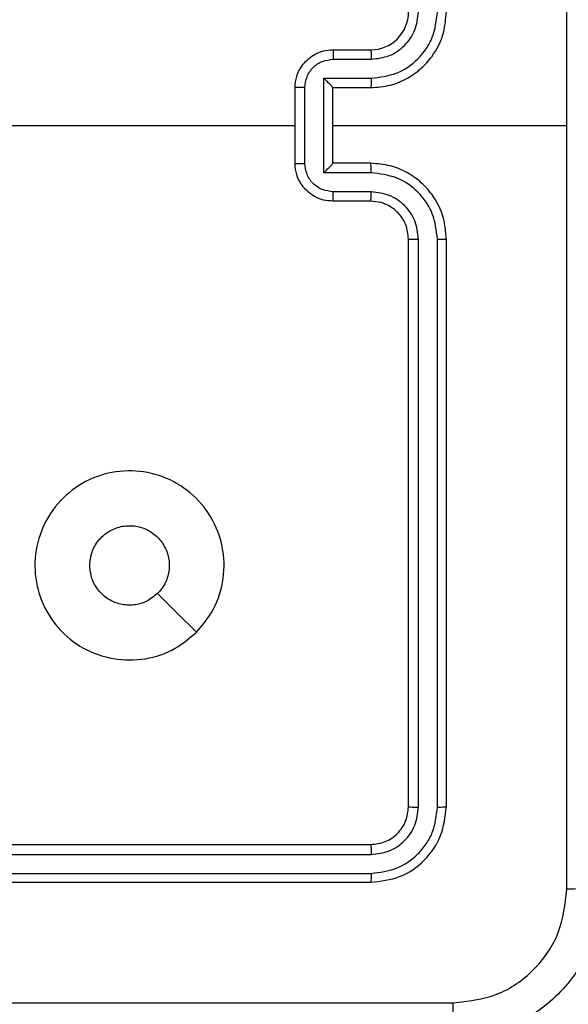
# Model space of a CAD drawing. Units: millimetres. Extents: x -505 to 5381, y 392 to 1295.
# Drawn here: x 669 to 672, y 667 to 672 of the extents above; entities that cross this region are included whole.
import ezdxf

# ---------------------------------------------------------------- set-up
doc = ezdxf.new("R2010")
doc.units = ezdxf.units.MM
doc.header["$LTSCALE"] = 50
doc.header["$PDSIZE"] = -1
doc.layers.add('VP-DIM', color=7, linetype='Continuous')
doc.layers.add('VP-EQ', color=7, linetype='Continuous', true_color=0x8a3492)
doc.dimstyles.get("Standard").update_dxf_attribs({"dimtxt": 14, "dimasz": 20, "dimexe": 20, "dimexo": 50, "dimgap": 20, "dimtad": 0, "dimdec": 0, "dimzin": 0, "dimdsep": 46, "dimtxsty": 'Standard', "dimcen": -0.09, "dimadec": 0, "dimazin": 0, "dimtfac": 1, "dimtdec": 4, "dimtofl": 0, "dimtmove": 0, "dimatfit": 3, "dimfxl": 70, "dimfxlon": 1, "dimtolj": 1, "dimtzin": 0, "dimarcsym": 0})

# ---------------------------------------------------------------- blocks, each defined once
blk = doc.blocks.new('*D630')
at = {"layer": 'Defpoints', "color": 0}
for p in [(802.356, 1179.4495), (802.356, 860.6219), (175.2485, 662.2772)]:
    blk.add_point(p, dxfattribs=at)
at = {"layer": 'VP-DIM', "color": 0, "lineweight": -2}
for p, q in [((175.2485, 1109.4495), (175.2485, 1199.4495)), ((802.356, 1109.4495), (802.356, 1199.4495)), ((195.2485, 1179.4495), (446.8386, 1179.4495)), ((782.356, 1179.4495), (524.1719, 1179.4495))]:
    blk.add_line(p, q, dxfattribs=at)
at = {"layer": 'VP-DIM', "color": 0}
for points in [[(195.2485, 1182.7829), (195.2485, 1176.1162), (175.2485, 1179.4495)], [(782.356, 1176.1162), (782.356, 1182.7829), (802.356, 1179.4495)]]:
    blk.add_solid(points, dxfattribs=at)
at = {"layer": 'VP-DIM', "color": 0, "insert": (485.5052, 1179.4495), "char_height": 14, "attachment_point": 5}
blk.add_mtext('\\A1;627', dxfattribs=at)
blk = doc.blocks.new('*D631')
at = {"layer": 'Defpoints', "color": 0}
for p in [(952.356, 1275.1833), (952.356, 846.1221), (25.26, 640.2445)]:
    blk.add_point(p, dxfattribs=at)
at = {"layer": 'VP-DIM', "color": 0, "lineweight": -2}
for p, q in [((25.26, 1205.1833), (25.26, 1295.1833)), ((952.356, 1205.1833), (952.356, 1295.1833)), ((45.26, 1275.1833), (452.4189, 1275.1833)), ((932.356, 1275.1833), (529.7523, 1275.1833))]:
    blk.add_line(p, q, dxfattribs=at)
at = {"layer": 'VP-DIM', "color": 0}
for points in [[(45.26, 1278.5166), (45.26, 1271.85), (25.26, 1275.1833)], [(932.356, 1271.85), (932.356, 1278.5166), (952.356, 1275.1833)]]:
    blk.add_solid(points, dxfattribs=at)
at = {"layer": 'VP-DIM', "color": 0, "insert": (491.0856, 1275.1833), "char_height": 14, "attachment_point": 5}
blk.add_mtext('\\A1;927', dxfattribs=at)
blk = doc.blocks.new('*D632')
at = {"layer": 'Defpoints', "color": 0}
for p in [(288.0184, 907.5186), (214.4079, 588.2842), (1071.2132, 588.2842)]:
    blk.add_point(p, dxfattribs=at)
at = {"layer": 'VP-DIM', "color": 0, "lineweight": -2}
for p, q in [((1001.2132, 907.5186), (1091.2132, 907.5186)), ((1071.2132, 887.5186), (1071.2132, 784.2347)), ((1071.2132, 608.2842), (1071.2132, 711.568)), ((1001.2132, 588.2842), (1091.2132, 588.2842))]:
    blk.add_line(p, q, dxfattribs=at)
at = {"layer": 'VP-DIM', "color": 0}
for points in [[(1074.5465, 887.5186), (1067.8798, 887.5186), (1071.2132, 907.5186)], [(1067.8798, 608.2842), (1074.5465, 608.2842), (1071.2132, 588.2842)]]:
    blk.add_solid(points, dxfattribs=at)
at = {"layer": 'VP-DIM', "color": 0, "insert": (1071.2132, 747.9014), "char_height": 14, "attachment_point": 5, "rotation": 90}
blk.add_mtext('\\A1;319', dxfattribs=at)
blk = doc.blocks.new('*D633')
at = {"layer": 'Defpoints', "color": 0}
for p in [(591.3385, 1097.4773), (391.005, 391.5775), (1167.1717, 391.5775)]:
    blk.add_point(p, dxfattribs=at)
at = {"layer": 'VP-DIM', "color": 0, "lineweight": -2}
for p, q in [((1097.1717, 1097.4773), (1187.1717, 1097.4773)), ((1167.1717, 1077.4773), (1167.1717, 783.0323)), ((1167.1717, 411.5775), (1167.1717, 708.0323)), ((1097.1717, 391.5775), (1187.1717, 391.5775))]:
    blk.add_line(p, q, dxfattribs=at)
at = {"layer": 'VP-DIM', "color": 0}
for points in [[(1170.5051, 1077.4773), (1163.8384, 1077.4773), (1167.1717, 1097.4773)], [(1163.8384, 411.5775), (1170.5051, 411.5775), (1167.1717, 391.5775)]]:
    blk.add_solid(points, dxfattribs=at)
at = {"layer": 'VP-DIM', "color": 0, "insert": (1167.1717, 745.5323), "char_height": 14, "attachment_point": 5, "rotation": 90}
blk.add_mtext('\\A1;706', dxfattribs=at)
blk = doc.blocks.new('RC1413_')
at = {"color": 7, "linetype": 'Continuous', "lineweight": 25}
for p, q in [((670.6486, 672.1775), (670.8486, 672.1775)), ((670.6508, 672.1277), (670.8509, 672.1277)), ((670.6008, 672.0276), (670.8509, 672.0276)), ((670.6008, 671.5273), (670.6008, 672.0276)), ((670.4486, 671.5775), (670.4486, 671.9775)), ((670.5007, 671.5774), (670.5007, 671.9776)), ((670.6486, 671.9775), (670.8486, 671.9775)), ((670.6486, 671.9775), (670.6486, 671.9775)), ((670.6486, 671.5775), (670.6486, 671.9775)), ((668.8513, 671.7775), (670.4486, 671.7775)), ((670.6486, 671.7775), (671.8858, 671.7775)), ((670.8486, 671.5775), (670.6486, 671.5775)), ((670.6486, 671.5775), (670.6486, 671.5774)), ((670.8509, 671.5273), (670.6008, 671.5273)), ((670.8509, 671.4273), (670.6508, 671.4273)), ((670.8486, 671.3775), (670.6486, 671.3775)), ((671.0486, 668.1775), (671.0486, 671.1775)), ((671.1012, 668.1751), (671.1011, 671.1771)), ((671.2012, 668.1751), (671.2012, 671.1771)), ((671.2486, 668.1775), (671.2486, 671.1775)), ((667.8486, 667.9775), (670.8486, 667.9775)), ((667.849, 667.925), (670.851, 667.9249)), ((667.849, 667.8249), (670.851, 667.8249)), ((667.8486, 667.7775), (670.8486, 667.7775))]:
    blk.add_line(p, q, dxfattribs=at)
at = {"color": 7, "linetype": 'Continuous', "lineweight": 25, "flags": 128}
blk.add_lwpolyline([(669.927, 669.0991), (669.8245, 669.2015), (669.7221, 669.304)], dxfattribs=at)
at = {"color": 7, "linetype": 'Continuous', "lineweight": 25}
blk.add_arc((670.8486, 672.3775), 0.2, 269.9959, 0.0041, dxfattribs=at)
for points, knots in [([(671.8858, 671.7775), (671.8858, 672.4505), (671.8858, 673.7964), (671.8859, 675.1409), (671.8859, 675.8132)], [0, 0, 0, 0, 0.499991, 1, 1, 1, 1]), ([(670.8486, 671.9775), (670.8837, 671.9801), (670.9513, 671.9853), (671.0424, 672.0236), (671.1162, 672.0759), (671.1863, 672.1538), (671.2387, 672.2561), (671.2456, 672.3404), (671.2486, 672.3775)], [0, 0, 0, 0, 0.167535, 0.323003, 0.46636, 0.597611, 0.822845, 1, 1, 1, 1]), ([(670.8509, 672.0276), (670.8966, 672.0332), (670.988, 672.0442), (671.0855, 672.1113), (671.1437, 672.1816), (671.1882, 672.2628), (671.196, 672.3319), (671.2012, 672.3779)], [0, 0, 0, 0, 0.249621, 0.499235, 0.623576, 0.749885, 1, 1, 1, 1]), ([(670.8509, 672.1277), (670.8837, 672.1315), (670.9492, 672.1391), (671.0319, 672.1968), (671.0891, 672.2797), (671.0971, 672.3452), (671.1011, 672.3779)], [0, 0, 0, 0, 0.25045, 0.500152, 0.750105, 1, 1, 1, 1]), ([(670.4486, 671.9775), (670.4504, 671.9977), (670.4543, 672.042), (670.4831, 672.0943), (670.5193, 672.1321), (670.5559, 672.1565), (670.5999, 672.174), (670.632, 672.1763), (670.6486, 672.1775)], [0, 0, 0, 0, 0.192735, 0.423159, 0.553092, 0.692582, 0.841551, 1, 1, 1, 1]), ([(670.5007, 671.9776), (670.503, 671.9973), (670.5076, 672.0366), (670.5422, 672.0863), (670.592, 672.1205), (670.6312, 672.1253), (670.6508, 672.1277)], [0, 0, 0, 0, 0.250459, 0.500117, 0.75006, 1, 1, 1, 1]), ([(670.6486, 672.1775), (670.6489, 672.1765), (670.6496, 672.1746), (670.6503, 672.1614), (670.6507, 672.1449), (670.6508, 672.1334), (670.6508, 672.1277)], [0, 0, 0, 0, 0.279746, 0.559017, 0.779518, 1, 1, 1, 1]), ([(670.8486, 672.1775), (670.8489, 672.1767), (670.8495, 672.1751), (670.8503, 672.1638), (670.8508, 672.1473), (670.8509, 672.1342), (670.8509, 672.1277)], [0, 0, 0, 0, 0.25016, 0.50008, 0.749789, 1, 1, 1, 1]), ([(670.6008, 672.0276), (670.6063, 672.0221), (670.6172, 672.0111), (670.6304, 671.9976), (670.6393, 671.9881), (670.6446, 671.9825), (670.648, 671.9787), (670.6484, 671.9779), (670.6486, 671.9775)], [0, 0, 0, 0, 0.251468, 0.502423, 0.64642, 0.775714, 0.892437, 1, 1, 1, 1]), ([(670.8509, 672.0276), (670.8509, 672.0211), (670.8508, 672.008), (670.8503, 671.9913), (670.8495, 671.9798), (670.8489, 671.9783), (670.8486, 671.9775)], [0, 0, 0, 0, 0.250185, 0.50014, 0.749772, 1, 1, 1, 1]), ([(670.5007, 671.9776), (670.4973, 671.9776), (670.4906, 671.9776), (670.4808, 671.9776), (670.4718, 671.9776), (670.4638, 671.9776), (670.4572, 671.9775), (670.4524, 671.9775), (670.4492, 671.9775), (670.4488, 671.9775), (670.4486, 671.9775)], [0, 0, 0, 0, 0.125035, 0.2502971, 0.3754414, 0.5000792, 0.6248007, 0.7499034, 0.8751123, 1, 1, 1, 1]), ([(671.8859, 667.7418), (671.8859, 668.414), (671.8858, 669.7585), (671.8858, 671.1045), (671.8858, 671.7775)], [0, 0, 0, 0, 0.500008, 1, 1, 1, 1]), ([(670.4486, 671.5775), (670.4488, 671.5775), (670.4492, 671.5775), (670.4524, 671.5774), (670.4572, 671.5774), (670.4638, 671.5774), (670.4718, 671.5774), (670.4808, 671.5774), (670.4906, 671.5774), (670.4973, 671.5774), (670.5007, 671.5774)], [0, 0, 0, 0, 0.124888, 0.250097, 0.375199, 0.499921, 0.624559, 0.749703, 0.874965, 1, 1, 1, 1]), ([(670.6486, 671.3775), (670.632, 671.3787), (670.5999, 671.381), (670.5559, 671.3985), (670.5193, 671.4229), (670.4831, 671.4607), (670.4543, 671.513), (670.4504, 671.5573), (670.4486, 671.5775)], [0, 0, 0, 0, 0.1584474, 0.3074178, 0.4469088, 0.5768566, 0.8072824, 1, 1, 1, 1]), ([(670.6508, 671.4273), (670.6312, 671.4296), (670.592, 671.4344), (670.5422, 671.4687), (670.5076, 671.5184), (670.503, 671.5577), (670.5007, 671.5774)], [0, 0, 0, 0, 0.249941, 0.499885, 0.749565, 1, 1, 1, 1]), ([(670.6008, 671.5273), (670.6063, 671.5328), (670.6172, 671.5439), (670.6303, 671.5574), (670.6394, 671.5668), (670.6446, 671.5725), (670.648, 671.5763), (670.6484, 671.5771), (670.6486, 671.5774)], [0, 0, 0, 0, 0.251414, 0.502411, 0.646457, 0.775743, 0.892447, 1, 1, 1, 1]), ([(670.8509, 671.5273), (670.8509, 671.5339), (670.8508, 671.547), (670.8503, 671.5636), (670.8495, 671.5751), (670.8489, 671.5767), (670.8486, 671.5775)], [0, 0, 0, 0, 0.250201, 0.500108, 0.749756, 1, 1, 1, 1]), ([(671.2486, 671.1775), (671.2456, 671.2146), (671.2387, 671.2989), (671.1864, 671.4012), (671.1162, 671.4791), (671.0424, 671.5313), (670.9513, 671.5697), (670.8837, 671.5748), (670.8486, 671.5775)], [0, 0, 0, 0, 0.1771552, 0.4023967, 0.5336411, 0.6769971, 0.8324648, 1, 1, 1, 1]), ([(671.2012, 671.1771), (671.196, 671.223), (671.1882, 671.2921), (671.1437, 671.3733), (671.0855, 671.4436), (670.988, 671.5107), (670.8966, 671.5218), (670.8509, 671.5273)], [0, 0, 0, 0, 0.250113, 0.376422, 0.500762, 0.750381, 1, 1, 1, 1]), ([(670.6486, 671.3775), (670.6489, 671.3784), (670.6496, 671.3804), (670.6503, 671.3936), (670.6507, 671.41), (670.6508, 671.4215), (670.6508, 671.4273)], [0, 0, 0, 0, 0.2797342, 0.5590093, 0.7795147, 1, 1, 1, 1]), ([(670.8486, 671.3775), (670.8489, 671.3783), (670.8495, 671.3798), (670.8503, 671.3912), (670.8508, 671.4077), (670.8509, 671.4207), (670.8509, 671.4273)], [0, 0, 0, 0, 0.250132, 0.50004, 0.749801, 1, 1, 1, 1]), ([(671.1011, 671.1771), (671.0973, 671.2099), (671.0896, 671.2754), (671.0319, 671.3582), (670.949, 671.4153), (670.8836, 671.4233), (670.8509, 671.4273)], [0, 0, 0, 0, 0.250438, 0.500127, 0.750061, 1, 1, 1, 1]), ([(671.0486, 671.1775), (671.0457, 671.2031), (671.0404, 671.2511), (671.0014, 671.3122), (670.9538, 671.3507), (670.901, 671.3733), (670.867, 671.376), (670.8486, 671.3775)], [0, 0, 0, 0, 0.2443928, 0.4569007, 0.6746427, 0.8239952, 1, 1, 1, 1]), ([(671.0486, 671.1775), (671.0488, 671.1775), (671.0492, 671.1774), (671.0525, 671.1773), (671.0573, 671.1773), (671.0639, 671.1772), (671.072, 671.1771), (671.0811, 671.1771), (671.091, 671.1771), (671.0977, 671.1771), (671.1011, 671.1771)], [0, 0, 0, 0, 0.124871, 0.250199, 0.375153, 0.499957, 0.624792, 0.749847, 0.874903, 1, 1, 1, 1]), ([(671.2012, 671.1771), (671.2075, 671.1771), (671.22, 671.1771), (671.2357, 671.1772), (671.2464, 671.1773), (671.2479, 671.1774), (671.2486, 671.1775)], [0, 0, 0, 0, 0.250022, 0.499997, 0.749866, 1, 1, 1, 1]), ([(669.927, 669.0992), (669.8912, 669.0689), (669.8121, 669.0021), (669.6578, 668.9502), (669.4873, 668.951), (669.3249, 669.0069), (669.192, 669.115), (669.1016, 669.26), (669.0646, 669.4266), (669.085, 669.5966), (669.1603, 669.7501), (669.2821, 669.8704), (669.4371, 669.9431), (669.6072, 669.9608), (669.7735, 669.9214), (669.9174, 669.8286), (670.0225, 669.6937), (670.0771, 669.5315), (670.0742, 669.361), (670.0213, 669.2095), (669.9558, 669.1328), (669.927, 669.0992)], [0, 0, 0, 0, 0.044734, 0.098638, 0.151934, 0.205875, 0.260189, 0.313197, 0.366982, 0.420856, 0.474333, 0.527985, 0.581903, 0.635425, 0.689068, 0.742821, 0.796627, 0.850207, 0.903791, 0.957774, 1, 1, 1, 1]), ([(669.3636, 669.4525), (669.3659, 669.4761), (669.3706, 669.5233), (669.4067, 669.5861), (669.46, 669.6339), (669.5265, 669.6612), (669.5981, 669.6651), (669.6671, 669.645), (669.7256, 669.6032), (669.7669, 669.5444), (669.7865, 669.4751), (669.7818, 669.4036), (669.7577, 669.3445), (669.7321, 669.3154), (669.7221, 669.304)], [0, 0, 0, 0, 0.08585, 0.171707, 0.2575, 0.343283, 0.429095, 0.514989, 0.600972, 0.686986, 0.772999, 0.858937, 0.944842, 1, 1, 1, 1]), ([(669.7221, 669.304), (669.7038, 669.289), (669.6672, 669.2589), (669.5972, 669.24), (669.5258, 669.2438), (669.4593, 669.2715), (669.4062, 669.3195), (669.3704, 669.3823), (669.3659, 669.4292), (669.3636, 669.4525)], [0, 0, 0, 0, 0.14304, 0.286061, 0.429056, 0.572258, 0.715503, 0.85878, 1, 1, 1, 1]), ([(670.8486, 667.9775), (670.8748, 667.9805), (670.9272, 667.9865), (670.9934, 668.0328), (671.0396, 668.0989), (671.0456, 668.1513), (671.0486, 668.1775)], [0, 0, 0, 0, 0.250223, 0.500137, 0.749986, 1, 1, 1, 1]), ([(670.8486, 667.7775), (670.901, 667.7835), (671.0059, 667.7955), (671.1381, 667.8881), (671.2306, 668.0203), (671.2426, 668.1251), (671.2486, 668.1775)], [0, 0, 0, 0, 0.250159, 0.500135, 0.750041, 1, 1, 1, 1]), ([(670.851, 667.8249), (670.8967, 667.8304), (670.988, 667.8415), (671.0856, 667.9087), (671.1438, 667.979), (671.1882, 668.0602), (671.196, 668.1292), (671.2012, 668.1751)], [0, 0, 0, 0, 0.2496076, 0.4992155, 0.6238057, 0.749854, 1, 1, 1, 1]), ([(670.851, 667.9249), (670.8838, 667.9287), (670.933, 667.9342), (670.9911, 667.9659), (671.0413, 668.0075), (671.0893, 668.0772), (671.0972, 668.1425), (671.1012, 668.1751)], [0, 0, 0, 0, 0.250141, 0.37617, 0.500785, 0.750379, 1, 1, 1, 1]), ([(671.0486, 668.1775), (671.0496, 668.1771), (671.0517, 668.1764), (671.0658, 668.1756), (671.0832, 668.1752), (671.0952, 668.1751), (671.1012, 668.1751)], [0, 0, 0, 0, 0.2797656, 0.5588785, 0.77939, 1, 1, 1, 1]), ([(671.2012, 668.1751), (671.2083, 668.1752), (671.2223, 668.1753), (671.2378, 668.1759), (671.2469, 668.1767), (671.248, 668.1772), (671.2486, 668.1775)], [0, 0, 0, 0, 0.279841, 0.559112, 0.779415, 1, 1, 1, 1]), ([(670.8486, 667.9775), (670.849, 667.9764), (670.8497, 667.9744), (670.8505, 667.9603), (670.8509, 667.9428), (670.851, 667.9309), (670.851, 667.9249)], [0, 0, 0, 0, 0.279825, 0.559005, 0.779369, 1, 1, 1, 1]), ([(670.851, 667.8249), (670.8509, 667.8179), (670.8508, 667.8038), (670.8502, 667.7883), (670.8494, 667.7792), (670.8489, 667.778), (670.8486, 667.7775)], [0, 0, 0, 0, 0.279823, 0.559138, 0.779426, 1, 1, 1, 1]), ([(672.0736, 667.7525), (672.0704, 667.6979), (672.064, 667.5903), (671.999, 667.3901), (671.8535, 667.1724), (671.6358, 667.027), (671.4356, 666.9621), (671.3281, 666.9557), (671.2736, 666.9525)], [0, 0, 0, 0, 0.130549, 0.257576, 0.500017, 0.74267, 0.86963, 1, 1, 1, 1]), ([(671.2843, 667.1402), (671.3631, 667.1492), (671.5206, 667.1674), (671.7197, 667.3063), (671.8582, 667.5056), (671.8767, 667.663), (671.8859, 667.7418)], [0, 0, 0, 0, 0.249959, 0.500055, 0.749968, 1, 1, 1, 1]), ([(672.0736, 667.7525), (672.0708, 667.7511), (672.0652, 667.7484), (672.0225, 667.745), (671.9606, 667.7425), (671.9108, 667.742), (671.8859, 667.7418)], [0, 0, 0, 0, 0.2503614, 0.5001177, 0.7500545, 1, 1, 1, 1]), ([(663.2129, 667.1402), (664.1093, 667.1402), (665.9022, 667.1403), (668.595, 667.1403), (670.3879, 667.1402), (671.2843, 667.1402)], [0, 0, 0, 0, 0.333337, 0.666663, 1, 1, 1, 1]), ([(671.2736, 666.9525), (671.275, 666.9554), (671.2777, 666.9612), (671.2811, 667.0036), (671.2836, 667.0653), (671.2841, 667.1152), (671.2843, 667.1402)], [0, 0, 0, 0, 0.249946, 0.499881, 0.749597, 1, 1, 1, 1])]:
    blk.add_open_spline(points, degree=3, knots=knots, dxfattribs=at)
blk = doc.blocks.new('RC1413_2D')
at = {"layer": 'VP-EQ', "color": 0}
blk.add_blockref('RC1413_', (0, 0), dxfattribs=at)

msp = doc.modelspace()

# ---------------------------------------------------------------- block references
at = {"layer": 'VP-EQ', "color": 0}
msp.add_blockref('RC1413_2D', (0, 0), dxfattribs=at)

# ---------------------------------------------------------------- dimensions: what is measured, and where the dimension line sits
at = {"layer": 'VP-DIM'}
for base, p1, p2, picture, middle in [((952.356, 1275.1833), (25.26, 640.2445), (952.356, 846.1221), '*D631', (491.0856, 1275.1833)), ((802.356, 1179.4495), (175.2485, 662.2772), (802.356, 860.6219), '*D630', (485.5052, 1179.4495))]:
    dim = msp.add_linear_dim(base=base, p1=p1, p2=p2, dimstyle='Standard', dxfattribs=at)
    dim.commit()
    dim.dimension.update_dxf_attribs({"geometry": picture, "text_midpoint": middle, "dimtype": 160})
for base, p1, p2, picture, middle in [((1167.1717, 391.5775), (591.3385, 1097.4773), (391.005, 391.5775), '*D633', (1167.1717, 745.5323)), ((1071.2132, 588.2842), (288.0184, 907.5186), (214.4079, 588.2842), '*D632', (1071.2132, 747.9014))]:
    dim = msp.add_linear_dim(base=base, p1=p1, p2=p2, angle=90, dimstyle='Standard', dxfattribs=at)
    dim.commit()
    dim.dimension.update_dxf_attribs({"geometry": picture, "text_midpoint": middle, "dimtype": 160})

doc.saveas('drawing.dxf')
